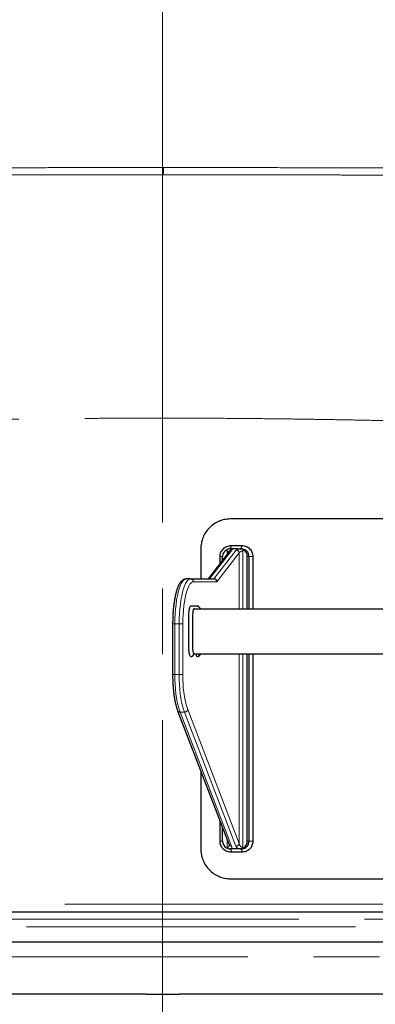
# Model space of a CAD drawing. Units: millimetres. Extents: x 15 to 495, y -382 to 292.
# Drawn here: x 67 to 74, y -166 to -147 of the extents above; entities that cross this region are included whole.
import ezdxf

# ---------------------------------------------------------------- set-up
doc = ezdxf.new("R2010")
doc.units = ezdxf.units.MM
for name, pattern in [('SLD-Center', [19.05, 15.24, -1.27, 1.27, -1.27]), ('SLD-Phantom', [12.7, 6.35, -1.27, 1.27, -1.27, 1.27, -1.27]), ('SLD-Solid', [0])]:
    doc.linetypes.add(name, pattern=pattern)

msp = doc.modelspace()

# ---------------------------------------------------------------- linework, layer by layer
at = {"color": 7, "linetype": 'SLD-Center', "lineweight": 18}
msp.add_line((69.831, -232.848), (69.831, -132.892), dxfattribs=at)
at = {"color": 8, "linetype": 'SLD-Phantom', "lineweight": 18}
for p, q in [((69.845, -149.802), (69.831, -149.802)), ((71.166, -157.178), (70.737, -157.735)), ((70.821, -157.735), (71.25, -157.178)), ((71.073, -157.265), (71.073, -157.196)), ((71.381, -158.313), (71.381, -157.196)), ((71.31, -157.233), (70.879, -157.793)), ((70.989, -157.301), (70.94, -157.301)), ((71.31, -158.313), (71.31, -157.233)), ((71.499, -157.301), (71.465, -157.301)), ((71.499, -157.301), (71.572, -157.301)), ((70.879, -157.793), (70.424, -157.793)), ((70.024, -158.603), (70.067, -158.603)), ((70.067, -158.603), (70.067, -159.577)), ((70.151, -158.603), (70.067, -158.603)), ((70.151, -159.577), (70.151, -158.603)), ((70.222, -158.603), (70.151, -158.603)), ((70.222, -158.603), (70.222, -159.577)), ((71.31, -162.839), (71.31, -159.181)), ((71.381, -162.914), (71.381, -159.181)), ((70.024, -159.577), (70.067, -159.577)), ((70.151, -159.577), (70.067, -159.577)), ((70.222, -159.577), (70.151, -159.577)), ((70.25, -160.304), (70.166, -160.304)), ((70.166, -160.304), (71.162, -162.888)), ((71.246, -162.888), (70.25, -160.304)), ((70.314, -160.256), (71.31, -162.839)), ((70.989, -162.795), (70.94, -162.795)), ((71.073, -162.914), (71.073, -162.747)), ((71.465, -162.795), (71.499, -162.795)), ((71.499, -162.795), (71.572, -162.795))]:
    msp.add_line(p, q, dxfattribs=at)
at = {"color": 7, "linetype": 'SLD-Solid', "lineweight": 25}
for p, q in [((75.779, -156.579), (71.139, -156.579)), ((70.567, -157.157), (70.567, -157.735)), ((71.124, -157.198), (70.711, -157.735)), ((71.148, -157.157), (71.154, -157.09)), ((71.154, -157.09), (71.359, -157.09)), ((71.287, -157.157), (71.162, -157.157)), ((71.325, -157.157), (71.352, -157.157)), ((71.352, -157.157), (71.359, -157.09)), ((70.94, -157.438), (70.94, -157.301)), ((70.989, -157.374), (70.989, -157.301)), ((71.465, -158.313), (71.465, -157.301)), ((71.499, -158.313), (71.499, -157.301)), ((71.572, -157.301), (71.572, -158.313)), ((70.369, -157.735), (70.285, -157.735)), ((70.369, -157.735), (70.821, -157.735)), ((70.444, -158.313), (74.432, -158.313)), ((70.024, -158.603), (70.024, -159.577)), ((70.445, -159.181), (70.389, -159.239)), ((70.398, -159.232), (70.389, -159.239)), ((70.398, -159.233), (70.447, -159.181)), ((70.56, -159.181), (70.504, -159.239)), ((70.952, -159.181), (70.952, -159.181)), ((71.465, -162.795), (71.465, -159.181)), ((71.499, -162.795), (71.499, -159.181)), ((71.572, -159.181), (71.572, -162.795)), ((70.12, -160.276), (71.116, -162.86)), ((70.567, -161.434), (70.567, -162.94)), ((70.94, -162.795), (70.94, -162.402)), ((70.989, -162.795), (70.989, -162.529)), ((71.116, -162.86), (71.116, -162.86)), ((71.151, -162.94), (71.127, -162.94)), ((71.148, -162.94), (71.154, -163.006)), ((71.297, -162.94), (71.151, -162.94)), ((71.359, -163.006), (71.154, -163.006)), ((71.323, -162.94), (71.297, -162.94)), ((71.352, -162.94), (71.323, -162.94)), ((71.352, -162.94), (71.359, -163.006)), ((71.139, -163.518), (75.779, -163.518)), ((69.51, -165.742), (57.718, -165.742)), ((69.51, -165.742), (70.152, -165.742)), ((81.944, -165.742), (70.152, -165.742))]:
    msp.add_line(p, q, dxfattribs=at)
at = {"color": 8, "linetype": 'SLD-Phantom', "lineweight": 18, "flags": 128}
for points in [[(70.285, -157.735), (70.26, -157.741), (70.236, -157.757), (70.213, -157.784), (70.19, -157.821), (70.169, -157.868), (70.149, -157.924), (70.131, -157.989), (70.115, -158.062), (70.101, -158.141), (70.089, -158.226), (70.08, -158.316), (70.073, -158.41), (70.069, -158.505), (70.067, -158.603)], [(70.151, -158.603), (70.153, -158.505), (70.157, -158.41), (70.164, -158.316), (70.173, -158.226), (70.185, -158.141), (70.199, -158.062), (70.215, -157.989), (70.233, -157.924), (70.253, -157.868), (70.274, -157.821), (70.297, -157.784), (70.32, -157.757), (70.344, -157.741), (70.369, -157.735)], [(70.424, -157.793), (70.402, -157.798), (70.379, -157.813), (70.358, -157.838), (70.337, -157.873), (70.317, -157.917), (70.298, -157.97), (70.281, -158.03), (70.266, -158.098), (70.253, -158.172), (70.242, -158.251), (70.233, -158.335), (70.227, -158.422), (70.223, -158.512), (70.222, -158.603)], [(70.067, -159.577), (70.069, -159.672), (70.073, -159.767), (70.079, -159.859), (70.088, -159.948), (70.1, -160.032), (70.113, -160.111), (70.129, -160.183), (70.147, -160.248), (70.166, -160.304)], [(70.25, -160.304), (70.231, -160.248), (70.213, -160.183), (70.197, -160.111), (70.184, -160.032), (70.172, -159.948), (70.163, -159.859), (70.157, -159.767), (70.153, -159.672), (70.151, -159.577)]]:
    msp.add_lwpolyline(points, dxfattribs=at)
at = {"color": 7, "linetype": 'SLD-Solid', "lineweight": 25}
for centre, radius, start, end in [((71.134, -157.301), 0.146, 123.3881, 180.3056), ((71.319, -157.301), 0.146, 359.6944, 56.6119), ((71.134, -162.796), 0.145, 179.6298, 240.9167), ((71.319, -162.796), 0.145, 299.0833, 0.3702)]:
    msp.add_arc(centre, radius, start, end, dxfattribs=at)
at = {"color": 8, "linetype": 'SLD-Phantom', "lineweight": 18}
for centre, radius, start, end in [((71.165, -157.23), 0.0515, 89.0828, 141.8858), ((71.249, -157.24), 0.0611, 5.7603, 89.6573), ((70.368, -157.792), 0.0569, 359.0878, 89.0578), ((72.305, -159.639), 2.084, 178.2811, 197.2021), ((70.163, -160.257), 0.0473, 204.3304, 273.6191), ((70.252, -160.24), 0.0639, 268.3266, 346.0931), ((71.159, -162.84), 0.0473, 204.3574, 273.6179), ((71.248, -162.824), 0.0639, 268.3266, 346.0931)]:
    msp.add_arc(centre, radius, start, end, dxfattribs=at)
for centre, major_axis, ratio, start_param, end_param in [((71.058, -157.233), (0.0571, 0.015), 0.603392, 0.168317, 1.160774), ((71.054, -157.178), (0.116, 0.01), 0.312278, 6.001948, 6.61375), ((71.362, -157.178), (0.116, 0.01), 0.312278, 2.248553, 2.860355), ((71.366, -157.233), (0.0571, 0.015), 0.603392, 1.160774, 2.731571), ((71.058, -162.839), (-0.0288, 0.0724), 0.692254, 2.872548, 4.187647), ((71.05, -162.888), (0.114, -0.03), 0.603043, 5.928428, 6.692898), ((71.358, -162.888), (0.114, -0.03), 0.603043, 3.551306, 4.315776), ((71.366, -162.839), (-0.0288, 0.0724), 0.692254, 1.301752, 2.872548)]:
    msp.add_ellipse(centre, major_axis=major_axis, ratio=ratio, start_param=start_param, end_param=end_param, dxfattribs=at)
at = {"color": 7, "linetype": 'SLD-Solid', "lineweight": 25}
msp.add_ellipse((70.823, -157.793), major_axis=(-0.0258, 0.0524), ratio=0.949624, start_param=4.275412, end_param=5.846208, dxfattribs=at)
at = {"color": 8, "linetype": 'SLD-Phantom', "lineweight": 18}
for points, knots in [([(69.831, -149.802), (69.64, -149.803), (69.259, -149.803), (68.691, -149.803), (68.13, -149.803), (67.577, -149.804), (67.036, -149.805), (66.508, -149.806), (65.995, -149.807), (65.667, -149.808), (65.504, -149.809)], [0, 0, 0, 0, 0.1263112, 0.2522477, 0.3778096, 0.5029968, 0.6278095, 0.7522476, 0.8763111, 1, 1, 1, 1]), ([(74.158, -149.809), (73.995, -149.808), (73.668, -149.807), (73.157, -149.806), (72.631, -149.805), (72.091, -149.804), (71.541, -149.803), (70.981, -149.803), (70.415, -149.803), (70.035, -149.803), (69.845, -149.802)], [0, 0, 0, 0, 0.123689, 0.247752, 0.37219, 0.497003, 0.62219, 0.747752, 0.873689, 1, 1, 1, 1]), ([(69.845, -149.802), (69.845, -149.817), (69.845, -149.848), (69.845, -149.89), (69.845, -149.923), (69.845, -149.935), (69.845, -149.941)], [0, 0, 0, 0, 0.243601, 0.5, 0.756399, 1, 1, 1, 1]), ([(65.45, -149.949), (65.618, -149.948), (65.954, -149.947), (66.48, -149.945), (67.017, -149.944), (67.567, -149.943), (68.128, -149.942), (68.697, -149.941), (69.27, -149.941), (69.653, -149.941), (69.845, -149.941)], [0, 0, 0, 0, 0.125294, 0.249909, 0.374385, 0.499257, 0.624743, 0.749775, 0.87468, 1, 1, 1, 1]), ([(69.845, -149.941), (70.036, -149.941), (70.416, -149.941), (70.984, -149.941), (71.546, -149.942), (72.102, -149.943), (72.65, -149.944), (73.186, -149.945), (73.71, -149.947), (74.044, -149.948), (74.212, -149.949)], [0, 0, 0, 0, 0.125196, 0.249741, 0.374167, 0.499005, 0.6245, 0.749594, 0.874583, 1, 1, 1, 1]), ([(74.677, -154.695), (74.526, -154.692), (74.23, -154.685), (73.786, -154.675), (73.341, -154.667), (72.895, -154.659), (72.445, -154.652), (71.967, -154.646), (71.458, -154.641), (70.918, -154.637), (70.376, -154.634), (69.829, -154.634), (69.278, -154.634), (68.726, -154.637), (68.176, -154.641), (67.632, -154.647), (67.093, -154.654), (66.56, -154.662), (66.036, -154.672), (65.509, -154.683), (65.162, -154.691), (64.985, -154.695)], [0, 0, 0, 0, 0.048251, 0.094755, 0.140679, 0.187741, 0.23369, 0.280131, 0.335021, 0.389537, 0.444857, 0.499895, 0.555945, 0.612284, 0.667772, 0.723732, 0.779186, 0.83386, 0.88898, 0.943275, 1, 1, 1, 1]), ([(53.408, -164.299), (53.411, -164.299), (53.417, -164.299), (53.467, -164.299), (53.545, -164.299), (53.656, -164.299), (53.798, -164.299), (53.968, -164.299), (54.168, -164.299), (54.396, -164.299), (54.655, -164.299), (54.944, -164.299), (55.264, -164.299), (55.612, -164.299), (55.988, -164.299), (56.388, -164.299), (56.811, -164.299), (57.256, -164.299), (57.724, -164.299), (58.218, -164.299), (58.736, -164.299), (59.28, -164.299), (59.844, -164.299), (60.427, -164.299), (61.025, -164.299), (61.636, -164.299), (62.258, -164.299), (62.895, -164.299), (63.548, -164.299), (64.218, -164.299), (64.902, -164.299), (65.596, -164.299), (66.298, -164.299), (67.002, -164.299), (67.708, -164.299), (68.413, -164.299), (69.121, -164.299), (69.835, -164.299), (70.553, -164.299), (71.274, -164.299), (71.992, -164.299), (72.706, -164.299), (73.41, -164.299), (74.104, -164.299), (74.785, -164.299), (75.456, -164.299), (76.122, -164.299), (76.779, -164.299), (77.427, -164.299), (78.06, -164.299), (78.677, -164.299), (79.274, -164.299), (79.849, -164.299), (80.402, -164.299), (80.935, -164.299), (81.45, -164.299), (81.947, -164.299), (82.423, -164.299), (82.875, -164.299), (83.301, -164.299), (83.699, -164.299), (84.069, -164.299), (84.409, -164.299), (84.723, -164.299), (85.01, -164.299), (85.27, -164.299), (85.502, -164.299), (85.704, -164.299), (85.875, -164.299), (86.014, -164.299), (86.121, -164.299), (86.197, -164.299), (86.245, -164.299), (86.251, -164.299), (86.254, -164.299)], [0, 0, 0, 0, 0.014, 0.028, 0.042, 0.056, 0.07, 0.08375, 0.0975, 0.11125, 0.125, 0.139, 0.153, 0.167, 0.181, 0.195, 0.20875, 0.2225, 0.23625, 0.25, 0.264, 0.278, 0.292, 0.306, 0.32, 0.33375, 0.3475, 0.36125, 0.375, 0.389, 0.403, 0.417, 0.431, 0.445, 0.45875, 0.4725, 0.48625, 0.5, 0.514, 0.528, 0.542, 0.556, 0.57, 0.58375, 0.5975, 0.61125, 0.625, 0.639, 0.653, 0.667, 0.681, 0.695, 0.70875, 0.7225, 0.73625, 0.75, 0.764, 0.778, 0.792, 0.806, 0.82, 0.83375, 0.8475, 0.86125, 0.875, 0.889, 0.903, 0.917, 0.931, 0.945, 0.95875, 0.9725, 0.98625, 1, 1, 1, 1]), ([(86.254, -164.443), (86.251, -164.443), (86.245, -164.443), (86.195, -164.443), (86.116, -164.443), (86.005, -164.443), (85.864, -164.443), (85.694, -164.443), (85.494, -164.443), (85.266, -164.443), (85.007, -164.443), (84.717, -164.443), (84.398, -164.443), (84.05, -164.443), (83.674, -164.443), (83.274, -164.443), (82.851, -164.443), (82.406, -164.443), (81.938, -164.443), (81.444, -164.443), (80.925, -164.443), (80.382, -164.443), (79.818, -164.443), (79.235, -164.443), (78.637, -164.443), (78.026, -164.443), (77.404, -164.443), (76.767, -164.443), (76.114, -164.443), (75.444, -164.443), (74.76, -164.443), (74.066, -164.443), (73.364, -164.443), (72.66, -164.443), (71.954, -164.443), (71.248, -164.443), (70.54, -164.443), (69.827, -164.443), (69.109, -164.443), (68.388, -164.443), (67.67, -164.443), (66.956, -164.443), (66.251, -164.443), (65.558, -164.443), (64.877, -164.443), (64.205, -164.443), (63.54, -164.443), (62.883, -164.443), (62.235, -164.443), (61.602, -164.443), (60.985, -164.443), (60.388, -164.443), (59.813, -164.443), (59.26, -164.443), (58.727, -164.443), (58.211, -164.443), (57.715, -164.443), (57.239, -164.443), (56.787, -164.443), (56.361, -164.443), (55.963, -164.443), (55.593, -164.443), (55.252, -164.443), (54.939, -164.443), (54.652, -164.443), (54.392, -164.443), (54.16, -164.443), (53.958, -164.443), (53.787, -164.443), (53.648, -164.443), (53.541, -164.443), (53.465, -164.443), (53.417, -164.443), (53.411, -164.443), (53.408, -164.443)], [0, 0, 0, 0, 0.014, 0.028, 0.042, 0.056, 0.07, 0.08375, 0.0975, 0.11125, 0.125, 0.139, 0.153, 0.167, 0.181, 0.195, 0.20875, 0.2225, 0.23625, 0.25, 0.264, 0.278, 0.292, 0.306, 0.32, 0.33375, 0.3475, 0.36125, 0.375, 0.389, 0.403, 0.417, 0.431, 0.445, 0.45875, 0.4725, 0.48625, 0.5, 0.514, 0.528, 0.542, 0.556, 0.57, 0.58375, 0.5975, 0.61125, 0.625, 0.639, 0.653, 0.667, 0.681, 0.695, 0.70875, 0.7225, 0.73625, 0.75, 0.764, 0.778, 0.792, 0.806, 0.82, 0.83375, 0.8475, 0.86125, 0.875, 0.889, 0.903, 0.917, 0.931, 0.945, 0.95875, 0.9725, 0.98625, 1, 1, 1, 1]), ([(52.425, -165.021), (52.428, -165.021), (52.435, -165.021), (52.487, -165.021), (52.571, -165.021), (52.688, -165.021), (52.838, -165.021), (53.019, -165.021), (53.23, -165.021), (53.472, -165.021), (53.747, -165.021), (54.053, -165.021), (54.392, -165.021), (54.761, -165.021), (55.159, -165.021), (55.583, -165.021), (56.031, -165.021), (56.503, -165.021), (56.999, -165.021), (57.522, -165.021), (58.072, -165.021), (58.648, -165.021), (59.246, -165.021), (59.864, -165.021), (60.498, -165.021), (61.145, -165.021), (61.805, -165.021), (62.479, -165.021), (63.172, -165.021), (63.882, -165.021), (64.607, -165.021), (65.342, -165.021), (66.086, -165.021), (66.833, -165.021), (67.581, -165.021), (68.329, -165.021), (69.079, -165.021), (69.835, -165.021), (70.596, -165.021), (71.361, -165.021), (72.122, -165.021), (72.878, -165.021), (73.625, -165.021), (74.359, -165.021), (75.081, -165.021), (75.793, -165.021), (76.498, -165.021), (77.195, -165.021), (77.881, -165.021), (78.552, -165.021), (79.207, -165.021), (79.839, -165.021), (80.448, -165.021), (81.034, -165.021), (81.599, -165.021), (82.146, -165.021), (82.672, -165.021), (83.177, -165.021), (83.656, -165.021), (84.108, -165.021), (84.529, -165.021), (84.921, -165.021), (85.282, -165.021), (85.614, -165.021), (85.919, -165.021), (86.194, -165.021), (86.44, -165.021), (86.654, -165.021), (86.835, -165.021), (86.982, -165.021), (87.096, -165.021), (87.177, -165.021), (87.227, -165.021), (87.234, -165.021), (87.237, -165.021)], [0, 0, 0, 0, 0.014, 0.028, 0.042, 0.056, 0.07, 0.08375, 0.0975, 0.11125, 0.125, 0.139, 0.153, 0.167, 0.181, 0.195, 0.20875, 0.2225, 0.23625, 0.25, 0.264, 0.278, 0.292, 0.306, 0.32, 0.33375, 0.3475, 0.36125, 0.375, 0.389, 0.403, 0.417, 0.431, 0.445, 0.45875, 0.4725, 0.48625, 0.5, 0.514, 0.528, 0.542, 0.556, 0.57, 0.58375, 0.5975, 0.61125, 0.625, 0.639, 0.653, 0.667, 0.681, 0.695, 0.70875, 0.7225, 0.73625, 0.75, 0.764, 0.778, 0.792, 0.806, 0.82, 0.83375, 0.8475, 0.86125, 0.875, 0.889, 0.903, 0.917, 0.931, 0.945, 0.95875, 0.9725, 0.98625, 1, 1, 1, 1])]:
    msp.add_open_spline(points, degree=3, knots=knots, dxfattribs=at)
at = {"color": 7, "linetype": 'SLD-Solid', "lineweight": 25}
for points, knots in [([(71.139, -156.579), (71.118, -156.58), (71.08, -156.582), (71.024, -156.589), (70.971, -156.603), (70.902, -156.628), (70.818, -156.673), (70.731, -156.746), (70.659, -156.834), (70.607, -156.935), (70.573, -157.044), (70.569, -157.119), (70.567, -157.157)], [0, 0, 0, 0, 0.071124, 0.12881, 0.187737, 0.250195, 0.375087, 0.500116, 0.624991, 0.750077, 0.8742, 1, 1, 1, 1]), ([(70.94, -157.301), (70.94, -157.288), (70.942, -157.26), (70.96, -157.207), (70.999, -157.148), (71.071, -157.1), (71.126, -157.094), (71.154, -157.09)], [0, 0, 0, 0, 0.1242833, 0.2506904, 0.5000217, 0.7497041, 1, 1, 1, 1]), ([(71.129, -157.157), (71.121, -157.157), (71.104, -157.158), (71.078, -157.167), (71.062, -157.175), (71.054, -157.179)], [0, 0, 0, 0, 0.355018, 0.685255, 1, 1, 1, 1]), ([(71.073, -157.196), (71.073, -157.196), (71.067, -157.19), (71.061, -157.184), (71.054, -157.179)], [0, 0, 0, 0, 0.010161, 1, 1, 1, 1]), ([(71.129, -157.157), (71.134, -157.157), (71.144, -157.157), (71.156, -157.157), (71.162, -157.157)], [0, 0, 0, 0, 0.49721, 1, 1, 1, 1]), ([(71.287, -157.157), (71.297, -157.157), (71.31, -157.157), (71.322, -157.157), (71.325, -157.157)], [0, 0, 0, 0, 0.7785373, 1, 1, 1, 1]), ([(71.399, -157.179), (71.392, -157.175), (71.377, -157.165), (71.35, -157.158), (71.332, -157.157), (71.325, -157.157)], [0, 0, 0, 0, 0.353175, 0.74775, 1, 1, 1, 1]), ([(71.499, -157.301), (71.497, -157.283), (71.494, -157.254), (71.476, -157.221), (71.452, -157.193), (71.421, -157.172), (71.385, -157.159), (71.363, -157.158), (71.352, -157.157)], [0, 0, 0, 0, 0.242797, 0.368807, 0.49771, 0.718378, 0.851662, 1, 1, 1, 1]), ([(71.359, -157.09), (71.387, -157.094), (71.442, -157.1), (71.513, -157.148), (71.562, -157.218), (71.568, -157.274), (71.572, -157.301)], [0, 0, 0, 0, 0.250858, 0.501018, 0.750466, 1, 1, 1, 1]), ([(71.399, -157.179), (71.393, -157.184), (71.386, -157.19), (71.381, -157.196), (71.381, -157.196)], [0, 0, 0, 0, 0.989839, 1, 1, 1, 1]), ([(70.285, -157.735), (70.276, -157.736), (70.258, -157.737), (70.231, -157.748), (70.204, -157.766), (70.18, -157.791), (70.156, -157.825), (70.133, -157.869), (70.112, -157.922), (70.094, -157.981), (70.077, -158.047), (70.063, -158.117), (70.051, -158.192), (70.041, -158.272), (70.033, -158.354), (70.028, -158.44), (70.025, -158.523), (70.024, -158.577), (70.024, -158.603)], [0, 0, 0, 0, 0.037881, 0.087035, 0.138108, 0.195063, 0.260285, 0.331388, 0.402541, 0.472185, 0.540682, 0.608423, 0.675671, 0.742591, 0.809292, 0.87585, 0.942317, 1, 1, 1, 1]), ([(70.389, -159.239), (70.386, -159.239), (70.383, -159.239), (70.378, -159.238), (70.372, -159.236), (70.365, -159.228), (70.355, -159.21), (70.347, -159.178), (70.34, -159.138), (70.338, -159.105), (70.337, -159.085), (70.337, -159.077), (70.337, -159.072), (70.337, -159.067), (70.337, -159.012), (70.337, -158.909), (70.337, -158.764), (70.337, -158.656), (70.337, -158.583), (70.337, -158.538), (70.337, -158.49), (70.337, -158.448), (70.337, -158.415), (70.338, -158.384), (70.342, -158.347), (70.349, -158.308), (70.358, -158.278), (70.372, -158.255), (70.389, -158.256), (70.41, -158.256), (70.43, -158.256), (70.459, -158.256), (70.483, -158.256), (70.502, -158.256), (70.508, -158.256), (70.512, -158.255), (70.515, -158.256), (70.516, -158.257)], [0, 0, 0, 0, 0.017896, 0.023255, 0.03616, 0.052704, 0.079107, 0.105524, 0.132018, 0.158517, 0.162929, 0.167338, 0.171752, 0.172232, 0.175702, 0.264928, 0.348556, 0.424804, 0.448424, 0.474056, 0.501699, 0.531354, 0.544662, 0.558037, 0.584959, 0.611916, 0.63888, 0.665555, 0.712323, 0.758322, 0.804252, 0.850182, 0.955164, 0.968287, 0.981409, 0.994532, 1, 1, 1, 1]), ([(70.444, -158.313), (70.441, -158.313), (70.436, -158.312), (70.429, -158.317), (70.424, -158.327), (70.418, -158.342), (70.414, -158.361), (70.411, -158.385), (70.41, -158.411), (70.41, -158.534), (70.41, -158.712), (70.409, -158.907), (70.41, -159.02), (70.409, -159.076), (70.412, -159.114), (70.415, -159.136), (70.419, -159.155), (70.424, -159.169), (70.43, -159.178), (70.434, -159.181), (70.437, -159.181), (70.438, -159.181)], [0, 0, 0, 0, 0.035206, 0.060472, 0.085849, 0.111175, 0.136607, 0.161972, 0.187332, 0.215741, 0.516518, 0.706008, 0.78045, 0.843145, 0.868111, 0.893083, 0.917988, 0.942839, 0.967691, 0.992562, 1, 1, 1, 1]), ([(70.57, -158.313), (70.561, -158.304), (70.543, -158.285), (70.525, -158.266), (70.516, -158.256)], [0, 0, 0, 0, 0.495395, 1, 1, 1, 1]), ([(70.438, -159.181), (70.771, -159.181), (71.446, -159.181), (72.47, -159.181), (73.464, -159.181), (74.115, -159.181), (74.419, -159.181)], [0, 0, 0, 0, 0.253666, 0.513183, 0.772706, 1, 1, 1, 1]), ([(70.504, -159.239), (70.5, -159.237), (70.492, -159.233), (70.483, -159.211), (70.48, -159.189), (70.479, -159.181)], [0, 0, 0, 0, 0.379555, 0.758516, 1, 1, 1, 1]), ([(70.524, -159.232), (70.523, -159.233), (70.522, -159.235), (70.519, -159.237), (70.516, -159.238), (70.513, -159.238), (70.51, -159.239), (70.506, -159.239), (70.504, -159.239)], [0, 0, 0, 0, 0.048174, 0.23693, 0.426659, 0.491426, 0.608559, 1, 1, 1, 1]), ([(70.524, -159.232), (70.532, -159.223), (70.549, -159.206), (70.565, -159.189), (70.572, -159.181)], [0, 0, 0, 0, 0.54451, 1, 1, 1, 1]), ([(70.024, -159.577), (70.024, -159.592), (70.024, -159.636), (70.026, -159.71), (70.031, -159.796), (70.038, -159.879), (70.047, -159.959), (70.058, -160.036), (70.072, -160.107), (70.087, -160.174), (70.103, -160.23), (70.115, -160.262), (70.12, -160.276)], [0, 0, 0, 0, 0.055916, 0.162253, 0.268666, 0.375178, 0.481858, 0.588792, 0.6961, 0.803953, 0.912608, 1, 1, 1, 1]), ([(71.154, -163.006), (71.126, -163.003), (71.071, -162.996), (70.999, -162.949), (70.959, -162.89), (70.942, -162.837), (70.94, -162.809), (70.94, -162.795)], [0, 0, 0, 0, 0.250536, 0.50041, 0.74952, 0.875671, 1, 1, 1, 1]), ([(71.352, -162.94), (71.363, -162.939), (71.385, -162.937), (71.421, -162.925), (71.452, -162.904), (71.476, -162.876), (71.494, -162.842), (71.497, -162.814), (71.499, -162.795)], [0, 0, 0, 0, 0.148295, 0.281554, 0.502226, 0.63113, 0.757152, 1, 1, 1, 1]), ([(71.572, -162.795), (71.568, -162.823), (71.562, -162.878), (71.513, -162.948), (71.442, -162.996), (71.387, -163.003), (71.359, -163.006)], [0, 0, 0, 0, 0.249574, 0.499005, 0.748646, 1, 1, 1, 1]), ([(70.567, -162.94), (70.568, -162.961), (70.57, -163), (70.577, -163.056), (70.591, -163.108), (70.615, -163.178), (70.66, -163.262), (70.731, -163.35), (70.818, -163.423), (70.918, -163.477), (71.027, -163.511), (71.102, -163.516), (71.139, -163.518)], [0, 0, 0, 0, 0.071196, 0.128846, 0.187742, 0.250203, 0.375202, 0.500126, 0.625156, 0.750085, 0.874274, 1, 1, 1, 1]), ([(71.063, -162.923), (71.066, -162.92), (71.07, -162.917), (71.073, -162.914), (71.073, -162.914)], [0, 0, 0, 0, 0.980061, 1, 1, 1, 1]), ([(71.063, -162.923), (71.072, -162.927), (71.094, -162.937), (71.115, -162.939), (71.127, -162.94)], [0, 0, 0, 0, 0.414745, 1, 1, 1, 1]), ([(71.323, -162.94), (71.338, -162.939), (71.362, -162.937), (71.382, -162.927), (71.39, -162.923)], [0, 0, 0, 0, 0.597867, 1, 1, 1, 1]), ([(71.381, -162.914), (71.381, -162.914), (71.384, -162.917), (71.387, -162.92), (71.39, -162.923)], [0, 0, 0, 0, 0.019939, 1, 1, 1, 1]), ([(53.119, -164.732), (53.122, -164.732), (53.128, -164.732), (53.179, -164.732), (53.259, -164.732), (53.372, -164.732), (53.515, -164.732), (53.689, -164.732), (53.892, -164.732), (54.124, -164.732), (54.388, -164.732), (54.682, -164.732), (55.008, -164.732), (55.362, -164.732), (55.744, -164.732), (56.151, -164.732), (56.582, -164.732), (57.034, -164.732), (57.511, -164.732), (58.013, -164.732), (58.541, -164.732), (59.094, -164.732), (59.668, -164.732), (60.261, -164.732), (60.87, -164.732), (61.491, -164.732), (62.125, -164.732), (62.773, -164.732), (63.438, -164.732), (64.119, -164.732), (64.815, -164.732), (65.521, -164.732), (66.235, -164.732), (66.952, -164.732), (67.671, -164.732), (68.388, -164.732), (69.109, -164.732), (69.835, -164.732), (70.566, -164.732), (71.3, -164.732), (72.03, -164.732), (72.757, -164.732), (73.473, -164.732), (74.179, -164.732), (74.872, -164.732), (75.555, -164.732), (76.232, -164.732), (76.901, -164.732), (77.56, -164.732), (78.205, -164.732), (78.833, -164.732), (79.44, -164.732), (80.025, -164.732), (80.588, -164.732), (81.13, -164.732), (81.655, -164.732), (82.16, -164.732), (82.645, -164.732), (83.104, -164.732), (83.538, -164.732), (83.943, -164.732), (84.319, -164.732), (84.666, -164.732), (84.985, -164.732), (85.277, -164.732), (85.542, -164.732), (85.778, -164.732), (85.983, -164.732), (86.157, -164.732), (86.298, -164.732), (86.408, -164.732), (86.485, -164.732), (86.534, -164.732), (86.54, -164.732), (86.543, -164.732)], [0, 0, 0, 0, 0.014, 0.028, 0.042, 0.056, 0.07, 0.08375, 0.0975, 0.11125, 0.125, 0.139, 0.153, 0.167, 0.181, 0.195, 0.20875, 0.2225, 0.23625, 0.25, 0.264, 0.278, 0.292, 0.306, 0.32, 0.33375, 0.3475, 0.36125, 0.375, 0.389, 0.403, 0.417, 0.431, 0.445, 0.45875, 0.4725, 0.48625, 0.5, 0.514, 0.528, 0.542, 0.556, 0.57, 0.58375, 0.5975, 0.61125, 0.625, 0.639, 0.653, 0.667, 0.681, 0.695, 0.70875, 0.7225, 0.73625, 0.75, 0.764, 0.778, 0.792, 0.806, 0.82, 0.83375, 0.8475, 0.86125, 0.875, 0.889, 0.903, 0.917, 0.931, 0.945, 0.95875, 0.9725, 0.98625, 1, 1, 1, 1])]:
    msp.add_open_spline(points, degree=3, knots=knots, dxfattribs=at)
at = {"color": 8, "linetype": 'SLD-Phantom', "lineweight": 18}
msp.add_open_spline([(74.293, -164.009), (74.051, -164.009), (73.569, -164.009), (72.832, -164.009), (72.089, -164.009), (71.339, -164.009), (70.586, -164.009), (69.831, -164.009), (69.076, -164.009), (68.322, -164.009), (67.573, -164.009), (66.83, -164.009), (66.093, -164.009), (65.61, -164.009), (65.369, -164.009)], degree=3, dxfattribs=at)
at = {"color": 7, "linetype": 'SLD-Solid', "lineweight": 25}
msp.add_open_spline([(65.326, -164.154), (65.569, -164.154), (66.057, -164.154), (66.8, -164.154), (67.551, -164.154), (68.308, -164.154), (69.068, -164.154), (69.831, -164.154), (70.593, -164.154), (71.354, -164.154), (72.111, -164.154), (72.861, -164.154), (73.605, -164.154), (74.092, -164.154), (74.336, -164.154)], degree=3, dxfattribs=at)

doc.saveas('drawing.dxf')
